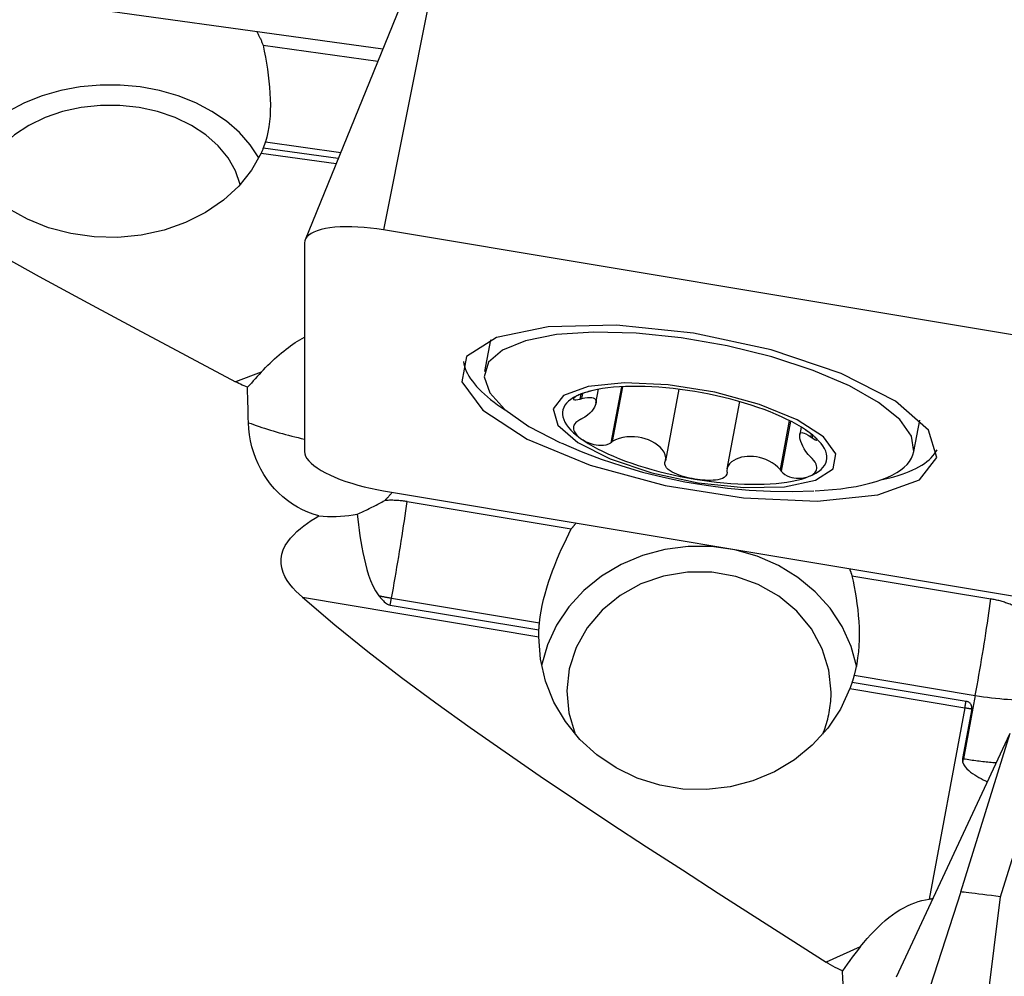
# Model space of a CAD drawing. Extents: x -67 to 169, y -43 to 78.
# Drawn here: x 129 to 141, y 2 to 14 of the extents above; entities that cross this region are included whole.
import ezdxf

# ---------------------------------------------------------------- set-up
doc = ezdxf.new("R2010")
doc.units = 0
doc.header["$MEASUREMENT"] = 0
doc.layers.add('1', color=4, linetype='CONTINUOUS')

msp = doc.modelspace()

# ---------------------------------------------------------------- linework, layer by layer
at = {"layer": '1'}
for p, q in [((125.781538, 14.645994), (133.124757, 13.625672)), ((133.463922, 14.457128), (132.154483, 11.246042)), ((133.756878, 14.493305), (133.131538, 11.367943)), ((131.631256, 13.671579), (133.062476, 13.472715)), ((131.658377, 12.465366), (132.598438, 12.334747)), ((131.605198, 12.325613), (132.541647, 12.195495)), ((131.632518, 12.392623), (132.568975, 12.262505)), ((141.01, 10.054442), (133.131538, 11.367943)), ((132.14673, 11.206562), (132.14673, 8.602017)), ((134.4687, 9.99446), (134.395144, 9.600031)), ((131.605546, 9.591097), (131.284121, 9.472988)), ((135.784866, 9.205861), (135.817112, 9.378774)), ((136.102218, 9.410919), (135.971973, 8.712507)), ((136.117021, 9.411693), (135.989034, 8.72539)), ((136.81881, 9.379243), (136.652623, 8.488099)), ((135.595971, 9.31801), (135.584494, 9.256467)), ((135.617528, 9.325929), (135.605636, 9.262158)), ((137.576591, 9.224812), (137.420418, 8.387365)), ((138.197423, 8.989803), (138.083009, 8.376281)), ((138.212318, 8.98222), (138.095982, 8.358391)), ((139.752778, 8.600901), (139.826333, 8.99533)), ((138.346639, 8.907041), (138.329063, 8.812791)), ((138.411516, 8.86497), (138.409126, 8.86661)), ((138.472838, 8.81969), (138.466408, 8.785209)), ((138.489637, 8.806267), (138.483461, 8.77315)), ((133.131538, 8.112261), (141.01, 6.79876)), ((133.42698, 7.977543), (135.475976, 7.635934)), ((138.981256, 7.051532), (140.714558, 6.762555)), ((132.121263, 6.783499), (135.070804, 6.29175)), ((133.21627, 6.684866), (133.232836, 6.773697)), ((133.232836, 6.773697), (135.080185, 6.465706)), ((133.21627, 6.684866), (135.073203, 6.375277)), ((139.008377, 5.810796), (140.520413, 5.558709)), ((138.982518, 5.723514), (140.405366, 5.486296)), ((138.955198, 5.644142), (140.390334, 5.404876)), ((140.520413, 5.558709), (140.373215, 4.769389)), ((140.390334, 5.404876), (139.944532, 3.014348)), ((140.475586, 5.391476), (140.359986, 4.771595)), ((139.535392, 2.044981), (140.950509, 5.079708)), ((140.339711, 3.107447), (140.955494, 5.087659)), ((140.834776, 3.046661), (141.450558, 5.026873)), ((140.373215, 4.769389), (140.359986, 4.771595)), ((140.339711, 3.107447), (139.531166, 0.61513)), ((140.521294, 0.493557), (140.834776, 3.046661)), ((139.083096, 2.419288), (138.657213, 2.231515))]:
    msp.add_line(p, q, dxfattribs=at)
for points in [[(131.549319, 13.84458, 0), (131.554264, 13.835672, 0), (131.559139, 13.826741, 0), (131.563945, 13.817786, 0), (131.568681, 13.808807, 0), (131.573348, 13.799806, 0), (131.577944, 13.790782, 0), (131.58247, 13.781736, 0), (131.586926, 13.772669, 0), (131.591312, 13.763579, 0), (131.595627, 13.754469, 0), (131.599871, 13.745338, 0), (131.604044, 13.736186, 0), (131.608146, 13.727014, 0), (131.612177, 13.717822, 0), (131.616136, 13.708611, 0), (131.620024, 13.699381, 0), (131.62384, 13.690132, 0), (131.627584, 13.680865, 0), (131.631256, 13.671579, 0)], [(131.631256, 13.671579, 0), (131.645377, 13.59724, 0), (131.658843, 13.522838, 0), (131.671475, 13.448347, 0), (131.683097, 13.373739, 0), (131.693529, 13.298986, 0), (131.702585, 13.224061, 0), (131.710055, 13.149048, 0), (131.715691, 13.074624, 0), (131.719303, 13.001358, 0), (131.720757, 12.929264, 0), (131.719904, 12.858324, 0), (131.716583, 12.788556, 0), (131.710633, 12.719975, 0), (131.701879, 12.652763, 0), (131.690281, 12.587711, 0), (131.675808, 12.525259, 0), (131.658377, 12.465366, 0)], [(124.723855, 13.281759, 0), (125.279925, 12.891894, 0), (125.85039, 12.5176, 0), (126.432473, 12.155874, 0), (127.023755, 11.804098, 0), (127.622244, 11.46012, 0), (128.225957, 11.121792, 0), (128.833355, 10.78745, 0), (129.443628, 10.456218, 0), (130.056017, 10.127276, 0), (130.669767, 9.799805, 0), (131.284121, 9.472988, 0)], [(131.576978, 12.266697, 0), (131.46947, 12.430701, 0), (131.33459, 12.583677, 0), (131.174448, 12.723231, 0), (130.991552, 12.847179, 0), (130.788765, 12.95358, 0), (130.56926, 13.04077, 0), (130.336474, 13.107382, 0), (130.09405, 13.152376, 0), (129.845783, 13.175045, 0), (129.59556, 13.175036, 0), (129.347296, 13.152349, 0), (129.104878, 13.107339, 0), (128.872101, 13.040709, 0), (128.652608, 12.953504, 0), (128.449835, 12.847089, 0), (128.266956, 12.723128, 0), (128.106833, 12.583562, 0), (127.971973, 12.430577, 0), (127.864487, 12.266566, 0)], [(131.34592, 11.933277, 0), (131.286576, 12.103889, 0), (131.19343, 12.266348, 0), (131.068492, 12.417146, 0), (130.914459, 12.553029, 0), (130.734657, 12.671062, 0), (130.532968, 12.768698, 0), (130.313745, 12.843829, 0), (130.081721, 12.894833, 0), (129.841904, 12.920609, 0), (129.599473, 12.920601, 0), (129.35966, 12.894808, 0), (129.127642, 12.843787, 0), (128.908429, 12.768641, 0), (128.706753, 12.67099, 0), (128.526967, 12.552944, 0), (128.372953, 12.41705, 0), (128.248035, 12.266243, 0), (128.154911, 12.103777, 0), (128.09559, 11.933161, 0)], [(131.605198, 12.325613, 0), (131.4861, 12.111892, 0), (131.328571, 11.914369, 0), (131.136043, 11.737345, 0), (130.912705, 11.584673, 0), (130.663419, 11.459677, 0), (130.393614, 11.365077, 0), (130.109161, 11.302934, 0), (129.816253, 11.274599, 0), (129.521266, 11.280691, 0), (129.230622, 11.321075, 0), (128.950649, 11.394873, 0), (128.68744, 11.500479, 0), (128.446726, 11.635593, 0), (128.233747, 11.797274, 0), (128.053138, 11.982003, 0), (127.908833, 12.185758, 0), (127.803971, 12.404104, 0), (127.740837, 12.632287, 0), (127.720804, 12.86534, 0)], [(131.658377, 12.465366, 0), (131.657125, 12.461514, 0), (131.655862, 12.457664, 0), (131.654586, 12.453817, 0), (131.653298, 12.449972, 0), (131.651998, 12.44613, 0), (131.650685, 12.44229, 0), (131.649361, 12.438453, 0), (131.648024, 12.434619, 0), (131.646675, 12.430787, 0), (131.645314, 12.426958, 0), (131.643941, 12.423132, 0), (131.642555, 12.419309, 0), (131.641158, 12.415488, 0), (131.639748, 12.41167, 0), (131.638326, 12.407855, 0), (131.636892, 12.404043, 0), (131.635446, 12.400234, 0), (131.633988, 12.396427, 0), (131.632518, 12.392623, 0)], [(131.632518, 12.392623, 0), (131.628846, 12.382808, 0), (131.625097, 12.373074, 0), (131.621272, 12.363421, 0), (131.617369, 12.353848, 0), (131.61339, 12.344356, 0), (131.609333, 12.334944, 0), (131.605198, 12.325613, 0)], [(133.131538, 11.367943, 0), (133.050213, 11.380389, 0), (132.969444, 11.390527, 0), (132.889782, 11.398286, 0), (132.811771, 11.403614, 0), (132.735945, 11.406474, 0), (132.662821, 11.406848, 0), (132.592899, 11.404731, 0), (132.526657, 11.40014, 0), (132.464546, 11.393104, 0), (132.406991, 11.383672, 0), (132.354386, 11.37191, 0), (132.30709, 11.357896, 0), (132.265425, 11.341726, 0), (132.229677, 11.323512, 0), (132.20009, 11.303378, 0), (132.176865, 11.28146, 0), (132.160162, 11.257909, 0), (132.150094, 11.232886, 0), (132.14673, 11.206562, 0)], [(140.041231, 8.529399, 0), (139.937952, 8.868656, 0), (139.523971, 9.231178, 0), (138.844146, 9.577682, 0), (137.972149, 9.870617, 0), (137.002473, 10.078239, 0), (136.040198, 10.17805, 0), (135.189602, 10.159234, 0), (134.542859, 10.023828, 0), (134.170054, 9.786508, 0), (134.111587, 9.47299, 0), (134.373793, 9.117248, 0), (134.928259, 8.757833, 0), (135.714898, 8.433693, 0), (136.648467, 8.179954, 0), (137.6278, 8.024112, 0), (138.546769, 7.983055, 0), (139.305791, 8.061232, 0), (139.822613, 8.250171, 0), (140.041231, 8.529399, 0)], [(139.752778, 8.600901, 0), (139.725574, 8.794958, 0), (139.577091, 9.002989, 0), (139.31412, 9.215477, 0), (138.948689, 9.422706, 0), (138.497511, 9.615195, 0), (137.981222, 9.784142, 0), (137.423438, 9.921819, 0), (136.849668, 10.021929, 0), (136.286158, 10.079893, 0), (135.75868, 10.09306, 0), (135.291361, 10.060828, 0), (134.905574, 9.98467, 0), (134.618965, 9.868071, 0), (134.444642, 9.716363, 0), (134.390579, 9.536486, 0), (134.459249, 9.336665, 0), (134.647511, 9.126041, 0), (134.946753, 8.914248, 0), (135.34329, 8.710971, 0)], [(131.605546, 9.591097, 0), (131.633322, 9.620742, 0), (131.661226, 9.649708, 0), (131.689248, 9.677988, 0), (131.71738, 9.705573, 0), (131.745613, 9.732455, 0), (131.77394, 9.758625, 0), (131.802351, 9.784076, 0), (131.830838, 9.808799, 0), (131.859393, 9.832787, 0), (131.888005, 9.856034, 0), (131.916668, 9.878531, 0), (131.945371, 9.900272, 0), (131.974108, 9.921251, 0), (132.002867, 9.941461, 0), (132.031642, 9.960896, 0), (132.060423, 9.97955, 0), (132.089202, 9.997417, 0), (132.117969, 10.014492, 0), (132.146716, 10.03077, 0)], [(134.131898, 9.727812, 0), (134.136577, 9.697876, 0), (134.14387, 9.667563, 0), (134.153773, 9.6369, 0), (134.166275, 9.605913, 0), (134.181366, 9.574629, 0), (134.199033, 9.543077, 0), (134.21926, 9.511284, 0), (134.242029, 9.479279, 0), (134.26732, 9.447088, 0), (134.295112, 9.414741, 0), (134.325379, 9.382266, 0), (134.358094, 9.349692, 0), (134.39323, 9.317048, 0), (134.430754, 9.284362, 0), (134.470635, 9.251662, 0), (134.512836, 9.218979, 0), (134.557322, 9.18634, 0), (134.604051, 9.153774, 0), (134.652984, 9.12131, 0)], [(131.605546, 9.591097, 0), (131.580683, 9.564123, 0), (131.556034, 9.537238, 0), (131.531597, 9.510449, 0), (131.50737, 9.483763, 0), (131.483351, 9.457187, 0), (131.459538, 9.430727, 0), (131.435929, 9.404391, 0)], [(131.435929, 9.404391, 0), (131.413822, 9.413017, 0), (131.391847, 9.422014, 0), (131.370008, 9.431393, 0), (131.348311, 9.441169, 0), (131.32676, 9.451351, 0), (131.305362, 9.461954, 0), (131.284121, 9.472988, 0)], [(131.447787, 8.962352, 0), (131.445747, 9.025546, 0), (131.443823, 9.088726, 0), (131.442016, 9.15189, 0), (131.440323, 9.215039, 0), (131.438746, 9.278172, 0), (131.437281, 9.34129, 0), (131.435929, 9.404391, 0)], [(135.249209, 9.134143, 0), (135.310731, 8.932049, 0), (135.557339, 8.716096, 0), (135.962308, 8.509685, 0), (136.481754, 8.335185, 0), (137.059386, 8.211505, 0), (137.63261, 8.152048, 0), (138.139308, 8.163257, 0), (138.52457, 8.243917, 0), (138.746648, 8.385288, 0), (138.781477, 8.57205, 0), (138.625282, 8.783964, 0), (138.294989, 8.998066, 0), (137.82639, 9.191155, 0), (137.270266, 9.342307, 0), (136.686881, 9.435141, 0), (136.139455, 9.459599, 0), (135.687308, 9.413029, 0), (135.379439, 9.300478, 0), (135.249209, 9.134143, 0)], [(137.018703, 9.349938, 0), (136.927756, 9.364272, 0), (136.837087, 9.376905, 0), (136.746968, 9.387798, 0), (136.657675, 9.396919, 0), (136.569478, 9.40424, 0), (136.482646, 9.409738, 0), (136.397442, 9.413397, 0), (136.314124, 9.415206, 0), (136.232946, 9.415159, 0), (136.154154, 9.413256, 0), (136.077988, 9.409504, 0), (136.004679, 9.403913, 0), (135.93445, 9.396501, 0), (135.867513, 9.38729, 0), (135.804073, 9.376308, 0), (135.744321, 9.363588, 0), (135.688439, 9.349169, 0), (135.636598, 9.333096, 0), (135.588954, 9.315415, 0)], [(135.767197, 9.369007, 0), (135.747155, 9.364178, 0), (135.727982, 9.359364, 0), (135.709613, 9.354552, 0), (135.692024, 9.349736, 0), (135.675191, 9.344908, 0), (135.659089, 9.340062, 0), (135.643688, 9.335189, 0), (135.628972, 9.330285, 0), (135.614942, 9.325354, 0), (135.601602, 9.320397, 0), (135.588954, 9.315415, 0)], [(138.448451, 8.838679, 0), (138.400807, 8.872245, 0), (138.348966, 8.905605, 0), (138.293084, 8.938657, 0), (138.233333, 8.9713, 0), (138.169892, 9.003436, 0), (138.102955, 9.034967, 0), (138.032726, 9.065796, 0), (137.959417, 9.095831, 0), (137.883251, 9.124981, 0), (137.804459, 9.153155, 0), (137.723281, 9.18027, 0), (137.639964, 9.206243, 0), (137.554759, 9.230995, 0), (137.467927, 9.25445, 0), (137.37973, 9.276538, 0), (137.290437, 9.297191, 0), (137.200319, 9.316347, 0), (137.109649, 9.333947, 0), (137.018703, 9.349938, 0)], [(135.588954, 9.315415, 0), (135.545652, 9.296182, 0), (135.506823, 9.275455, 0), (135.472586, 9.253297, 0), (135.443045, 9.229774, 0), (135.418289, 9.204959, 0), (135.398393, 9.178927, 0), (135.383418, 9.151756, 0), (135.37341, 9.12353, 0), (135.368398, 9.094334, 0), (135.368398, 9.064257, 0), (135.37341, 9.033389, 0), (135.383418, 9.001826, 0), (135.398393, 8.969662, 0), (135.418289, 8.936996, 0), (135.443045, 8.903926, 0), (135.472586, 8.870553, 0), (135.506823, 8.836979, 0), (135.545652, 8.803304, 0), (135.588954, 8.769633, 0)], [(135.588954, 9.315415, 0), (135.573172, 9.30874, 0), (135.558686, 9.302048, 0), (135.54556, 9.29536, 0), (135.533859, 9.288699, 0), (135.523694, 9.282107, 0), (135.515276, 9.275662, 0), (135.508828, 9.269445, 0), (135.504568, 9.263537, 0), (135.502869, 9.258089, 0), (135.504385, 9.253408, 0), (135.509793, 9.249816, 0), (135.519863, 9.2477, 0), (135.535615, 9.247743, 0), (135.557459, 9.250599, 0), (135.584494, 9.256467, 0)], [(135.584494, 9.256467, 0), (135.587514, 9.25728, 0), (135.590534, 9.258093, 0), (135.593555, 9.258906, 0), (135.596575, 9.259719, 0), (135.599595, 9.260532, 0), (135.602616, 9.261345, 0), (135.605636, 9.262158, 0)], [(135.605636, 9.262158, 0), (135.646703, 9.271634, 0), (135.681014, 9.276756, 0), (135.709351, 9.278321, 0), (135.732477, 9.276828, 0), (135.75098, 9.272593, 0), (135.765418, 9.265833, 0), (135.776014, 9.25664, 0), (135.782923, 9.245096, 0), (135.786301, 9.231284, 0), (135.786296, 9.215287, 0), (135.782913, 9.197225, 0), (135.776004, 9.177276, 0), (135.765414, 9.155624, 0), (135.75099, 9.132452, 0), (135.732502, 9.107944, 0), (135.709369, 9.082497, 0), (135.680962, 9.056685, 0), (135.646583, 9.031502, 0), (135.605636, 9.008844, 0)], [(135.584494, 8.998978, 0), (135.557476, 8.983025, 0), (135.535724, 8.965526, 0), (135.51998, 8.947469, 0), (135.509871, 8.929714, 0), (135.504439, 8.912545, 0), (135.502891, 8.895942, 0), (135.504565, 8.879932, 0), (135.508823, 8.864528, 0), (135.51528, 8.849658, 0), (135.523703, 8.835277, 0), (135.533859, 8.821348, 0), (135.545541, 8.807833, 0), (135.558666, 8.794705, 0), (135.573162, 8.781969, 0), (135.588954, 8.769633, 0)], [(135.605636, 9.008844, 0), (135.602616, 9.007435, 0), (135.599595, 9.006025, 0), (135.596575, 9.004616, 0), (135.593555, 9.003207, 0), (135.590534, 9.001797, 0), (135.587514, 9.000388, 0), (135.584494, 8.998978, 0)], [(132.326241, 7.798193, 0), (132.256707, 7.819823, 0), (132.188695, 7.845651, 0), (132.122614, 7.875521, 0), (132.058482, 7.909422, 0), (131.996291, 7.947416, 0), (131.936093, 7.989585, 0), (131.878294, 8.035741, 0), (131.823596, 8.085346, 0), (131.772273, 8.13813, 0), (131.724242, 8.194131, 0), (131.679495, 8.253396, 0), (131.638128, 8.315905, 0), (131.600578, 8.380987, 0), (131.567172, 8.448043, 0), (131.537844, 8.516989, 0), (131.512543, 8.587823, 0), (131.491244, 8.660634, 0), (131.474065, 8.734941, 0), (131.461127, 8.810125, 0), (131.452387, 8.88593, 0), (131.447787, 8.962352, 0)], [(131.447787, 8.962352, 0), (131.479682, 8.950444, 0), (131.512272, 8.938608, 0), (131.545534, 8.926854, 0), (131.579441, 8.915191, 0), (131.613968, 8.903627, 0), (131.649088, 8.892172, 0), (131.684773, 8.880835, 0), (131.720996, 8.869623, 0), (131.75773, 8.858546, 0), (131.794946, 8.847613, 0), (131.832616, 8.836831, 0), (131.87071, 8.826209, 0), (131.909199, 8.815755, 0), (131.948053, 8.805478, 0), (131.987243, 8.795385, 0), (132.026738, 8.785483, 0), (132.066509, 8.775782, 0), (132.106523, 8.766287, 0), (132.146751, 8.757006, 0)], [(138.448451, 8.838679, 0), (138.443292, 8.842471, 0), (138.438028, 8.846296, 0), (138.432659, 8.850154, 0), (138.427186, 8.854044, 0), (138.421609, 8.857968, 0), (138.415926, 8.861925, 0), (138.410138, 8.865915, 0)], [(135.588954, 8.769633, 0), (135.60597, 8.757712, 0), (135.624212, 8.746238, 0), (135.643697, 8.735256, 0), (135.664436, 8.724809, 0), (135.686425, 8.714977, 0), (135.709716, 8.705907, 0), (135.734383, 8.697756, 0), (135.760499, 8.690678, 0), (135.788117, 8.684946, 0), (135.817227, 8.681083, 0), (135.847812, 8.679633, 0), (135.879773, 8.681233, 0), (135.91236, 8.686888, 0), (135.943846, 8.697357, 0), (135.971973, 8.712507, 0)], [(135.588954, 8.769633, 0), (135.636598, 8.736066, 0), (135.688439, 8.702706, 0), (135.744321, 8.669654, 0), (135.804073, 8.637011, 0), (135.867513, 8.604875, 0), (135.93445, 8.573345, 0), (136.004679, 8.542515, 0), (136.077988, 8.51248, 0), (136.154154, 8.483331, 0), (136.232946, 8.455156, 0), (136.314124, 8.428041, 0), (136.397442, 8.402068, 0), (136.482646, 8.377317, 0), (136.569478, 8.353862, 0), (136.657675, 8.331774, 0), (136.746968, 8.311121, 0), (136.837087, 8.291965, 0), (136.927756, 8.274365, 0), (137.018703, 8.258373, 0)], [(136.652623, 8.488099, 0), (136.657878, 8.524021, 0), (136.650613, 8.560045, 0), (136.634653, 8.594393, 0), (136.612279, 8.626505, 0), (136.584995, 8.656063, 0), (136.553866, 8.682924, 0), (136.519362, 8.706999, 0), (136.481927, 8.728158, 0), (136.442001, 8.746269, 0), (136.400075, 8.761189, 0), (136.356709, 8.772756, 0), (136.311952, 8.780974, 0), (136.265664, 8.785801, 0), (136.218282, 8.787029, 0), (136.170308, 8.784424, 0), (136.122077, 8.777604, 0), (136.074483, 8.766044, 0), (136.02903, 8.748995, 0), (135.989034, 8.72539, 0)], [(138.466408, 8.531895, 0), (138.433654, 8.566998, 0), (138.406878, 8.602282, 0), (138.385188, 8.636362, 0), (138.367788, 8.668553, 0), (138.354069, 8.698449, 0), (138.343475, 8.725818, 0), (138.335775, 8.75054, 0), (138.330805, 8.772481, 0), (138.3284, 8.791511, 0), (138.328403, 8.807502, 0), (138.330812, 8.820338, 0), (138.335782, 8.829888, 0), (138.343478, 8.836022, 0), (138.354062, 8.838604, 0), (138.367769, 8.837472, 0), (138.385174, 8.832209, 0), (138.406917, 8.822283, 0), (138.433744, 8.806966, 0), (138.466408, 8.785209, 0)], [(138.483461, 8.77315, 0), (138.504904, 8.759209, 0), (138.521663, 8.749934, 0), (138.533182, 8.745333, 0), (138.539848, 8.744628, 0), (138.542495, 8.746866, 0), (138.541796, 8.751415, 0), (138.538315, 8.757737, 0), (138.532598, 8.765315, 0), (138.524966, 8.773887, 0), (138.515616, 8.783299, 0), (138.504745, 8.793392, 0), (138.492526, 8.804027, 0), (138.479027, 8.815153, 0), (138.464313, 8.826721, 0), (138.448451, 8.838679, 0)], [(138.448451, 8.292896, 0), (138.491753, 8.312129, 0), (138.530582, 8.332856, 0), (138.564819, 8.355015, 0), (138.59436, 8.378537, 0), (138.619116, 8.403352, 0), (138.639012, 8.429385, 0), (138.653987, 8.456555, 0), (138.663996, 8.484781, 0), (138.669007, 8.513978, 0), (138.669007, 8.544055, 0), (138.663996, 8.574922, 0), (138.653987, 8.606486, 0), (138.639012, 8.638649, 0), (138.619116, 8.671316, 0), (138.59436, 8.704386, 0), (138.564819, 8.737758, 0), (138.530582, 8.771333, 0), (138.491753, 8.805007, 0), (138.448451, 8.838679, 0)], [(138.466408, 8.785209, 0), (138.468844, 8.783486, 0), (138.47128, 8.781763, 0), (138.473716, 8.780041, 0), (138.476153, 8.778318, 0), (138.478589, 8.776595, 0), (138.481025, 8.774873, 0), (138.483461, 8.77315, 0)], [(135.352604, 8.712346, 0), (135.598757, 8.601721, 0), (135.851216, 8.506106, 0), (136.107948, 8.421963, 0), (136.367255, 8.346615, 0), (136.629003, 8.280763, 0), (136.893201, 8.22538, 0), (137.159474, 8.180457, 0), (137.427338, 8.145736, 0), (137.696294, 8.121336, 0), (137.965826, 8.107736, 0), (138.235583, 8.105272, 0), (138.505684, 8.113828, 0)], [(135.971973, 8.712507, 0), (135.97441, 8.714348, 0), (135.976848, 8.716188, 0), (135.979285, 8.718028, 0), (135.981722, 8.719869, 0), (135.98416, 8.721709, 0), (135.986597, 8.723549, 0), (135.989034, 8.72539, 0)], [(139.339525, 8.247254, 0), (139.396877, 8.259896, 0), (139.452211, 8.273426, 0), (139.505477, 8.287834, 0), (139.556629, 8.303107, 0), (139.605623, 8.319231, 0), (139.652414, 8.336192, 0), (139.696961, 8.353976, 0), (139.739227, 8.372566, 0), (139.779172, 8.391946, 0), (139.816762, 8.412099, 0), (139.851964, 8.433007, 0), (139.884747, 8.454652, 0), (139.915082, 8.477015, 0), (139.942942, 8.500076, 0), (139.968303, 8.523815, 0), (139.991142, 8.548211, 0), (140.01144, 8.573242, 0), (140.029177, 8.598887, 0), (140.04434, 8.625122, 0)], [(132.14673, 8.602017, 0), (132.150094, 8.574571, 0), (132.160162, 8.546191, 0), (132.176865, 8.51707, 0), (132.20009, 8.487409, 0), (132.229677, 8.457409, 0), (132.265425, 8.427275, 0), (132.30709, 8.397213, 0), (132.354386, 8.367428, 0), (132.406991, 8.338125, 0), (132.464546, 8.309502, 0), (132.526657, 8.281756, 0), (132.592899, 8.255077, 0), (132.662821, 8.229645, 0), (132.735945, 8.205636, 0), (132.811771, 8.183213, 0), (132.889782, 8.162529, 0), (132.969444, 8.143726, 0), (133.050213, 8.126932, 0), (133.131538, 8.112261, 0)], [(136.646498, 8.471306, 0), (136.647373, 8.473705, 0), (136.648248, 8.476104, 0), (136.649123, 8.478503, 0), (136.649998, 8.480902, 0), (136.650873, 8.483301, 0), (136.651748, 8.4857, 0), (136.652623, 8.488099, 0)], [(138.083009, 8.376281, 0), (138.054449, 8.408761, 0), (138.020687, 8.437434, 0), (137.984075, 8.462237, 0), (137.946071, 8.483327, 0), (137.907238, 8.500942, 0), (137.86795, 8.515361, 0), (137.828637, 8.526612, 0), (137.789592, 8.534765, 0), (137.750806, 8.539914, 0), (137.712326, 8.542068, 0), (137.67438, 8.541196, 0), (137.637316, 8.537306, 0), (137.601462, 8.530383, 0), (137.567138, 8.52041, 0), (137.534661, 8.507368, 0), (137.504347, 8.491236, 0), (137.476713, 8.471897, 0), (137.452794, 8.449203, 0), (137.433726, 8.422994, 0), (137.42158, 8.393238, 0), (137.41942, 8.360258, 0)], [(138.448451, 8.292896, 0), (138.464304, 8.299949, 0), (138.479007, 8.307806, 0), (138.492506, 8.316495, 0), (138.504745, 8.326041, 0), (138.515626, 8.336471, 0), (138.52497, 8.347883, 0), (138.532592, 8.36039, 0), (138.538308, 8.374107, 0), (138.541802, 8.389184, 0), (138.542522, 8.405854, 0), (138.539895, 8.424357, 0), (138.533266, 8.444925, 0), (138.521745, 8.467574, 0), (138.504918, 8.491619, 0), (138.483461, 8.515661, 0)], [(138.483461, 8.515661, 0), (138.481025, 8.51798, 0), (138.478589, 8.520299, 0), (138.476153, 8.522619, 0), (138.473716, 8.524938, 0), (138.47128, 8.527257, 0), (138.468844, 8.529576, 0), (138.466408, 8.531895, 0)], [(138.522277, 8.112124, 0), (138.632347, 8.118392, 0), (138.738595, 8.127069, 0), (138.840761, 8.138133, 0), (138.938594, 8.151557, 0), (139.031855, 8.167309, 0), (139.120313, 8.185348, 0), (139.203754, 8.205632, 0), (139.281971, 8.22811, 0), (139.354773, 8.252728, 0), (139.421982, 8.279425, 0), (139.483433, 8.308135, 0), (139.538975, 8.338788, 0), (139.588471, 8.371309, 0), (139.631802, 8.405619, 0), (139.668859, 8.441632, 0), (139.699552, 8.479261, 0), (139.723807, 8.518414, 0), (139.741563, 8.558993, 0), (139.752778, 8.600901, 0)], [(137.018703, 8.258373, 0), (136.98594, 8.264254, 0), (136.953304, 8.270972, 0), (136.920888, 8.278549, 0), (136.888779, 8.287005, 0), (136.857022, 8.296392, 0), (136.825768, 8.306823, 0), (136.795211, 8.318416, 0), (136.765547, 8.331277, 0), (136.737168, 8.345542, 0), (136.710729, 8.361521, 0), (136.686903, 8.379544, 0), (136.666633, 8.399891, 0), (136.651931, 8.422436, 0), (136.644825, 8.446642, 0), (136.646498, 8.471306, 0)], [(137.41942, 8.360258, 0), (137.419711, 8.357665, 0), (137.420002, 8.355071, 0), (137.420293, 8.352478, 0), (137.420584, 8.349885, 0), (137.420875, 8.347291, 0), (137.421166, 8.344698, 0), (137.421457, 8.342104, 0)], [(138.083009, 8.376281, 0), (138.084862, 8.373726, 0), (138.086716, 8.37117, 0), (138.088569, 8.368614, 0), (138.090422, 8.366059, 0), (138.092275, 8.363503, 0), (138.094129, 8.360947, 0), (138.095982, 8.358391, 0)], [(138.095982, 8.358391, 0), (138.118527, 8.334806, 0), (138.144842, 8.314765, 0), (138.173122, 8.298966, 0), (138.20159, 8.287263, 0), (138.229402, 8.278961, 0), (138.256381, 8.273451, 0), (138.282313, 8.270238, 0), (138.307013, 8.268843, 0), (138.330532, 8.268965, 0), (138.35291, 8.270425, 0), (138.374167, 8.273042, 0), (138.394336, 8.276657, 0), (138.413448, 8.281204, 0), (138.431491, 8.286634, 0), (138.448451, 8.292896, 0)], [(137.421457, 8.342104, 0), (137.417569, 8.317888, 0), (137.405525, 8.296925, 0), (137.386661, 8.27999, 0), (137.36315, 8.267032, 0), (137.336605, 8.257415, 0), (137.307815, 8.250556, 0), (137.27751, 8.245983, 0), (137.246373, 8.243236, 0), (137.214629, 8.24202, 0), (137.182415, 8.24216, 0), (137.149889, 8.24348, 0), (137.117192, 8.245822, 0), (137.084388, 8.249117, 0), (137.051537, 8.253317, 0), (137.018703, 8.258373, 0)], [(137.018703, 8.258373, 0), (137.109649, 8.244039, 0), (137.200319, 8.231407, 0), (137.290437, 8.220513, 0), (137.37973, 8.211393, 0), (137.467927, 8.204072, 0), (137.554759, 8.198574, 0), (137.639964, 8.194915, 0), (137.723281, 8.193106, 0), (137.804459, 8.193153, 0), (137.883251, 8.195055, 0), (137.959417, 8.198808, 0), (138.032726, 8.204398, 0), (138.102955, 8.21181, 0), (138.169892, 8.221022, 0), (138.233333, 8.232004, 0), (138.293084, 8.244723, 0), (138.348966, 8.259142, 0), (138.400807, 8.275216, 0), (138.448451, 8.292896, 0)], [(132.805677, 7.822542, 0), (132.824058, 7.830542, 0), (132.842435, 7.838653, 0), (132.860799, 7.846871, 0), (132.879146, 7.855193, 0), (132.897469, 7.863617, 0), (132.915761, 7.872139, 0), (132.934017, 7.880758, 0), (132.95223, 7.889469, 0), (132.970393, 7.89827, 0), (132.988502, 7.907158, 0), (133.006549, 7.91613, 0), (133.024528, 7.925183, 0), (133.042434, 7.934314, 0), (133.06026, 7.943519, 0), (133.078, 7.952796, 0), (133.095649, 7.962141, 0), (133.113199, 7.971551, 0), (133.130645, 7.981023, 0), (133.147982, 7.990554, 0)], [(133.147982, 7.990554, 0), (133.153297, 7.995684, 0), (133.158575, 8.000849, 0), (133.163813, 8.00605, 0), (133.169012, 8.011285, 0), (133.174172, 8.016555, 0), (133.179293, 8.02186, 0), (133.184373, 8.027198, 0), (133.189414, 8.032571, 0), (133.194414, 8.037977, 0), (133.199373, 8.043416, 0), (133.204292, 8.048888, 0), (133.20917, 8.054393, 0), (133.214006, 8.059931, 0), (133.218801, 8.065501, 0), (133.223554, 8.071102, 0), (133.228265, 8.076736, 0), (133.232934, 8.082401, 0), (133.237561, 8.088096, 0), (133.242144, 8.093823, 0)], [(133.42698, 7.977543, 0), (133.412447, 7.979873, 0), (133.397883, 7.982021, 0), (133.38329, 7.983988, 0), (133.368671, 7.985772, 0), (133.354028, 7.987374, 0), (133.339365, 7.988794, 0), (133.324682, 7.99003, 0), (133.309984, 7.991083, 0), (133.295273, 7.991953, 0), (133.28055, 7.99264, 0), (133.265819, 7.993143, 0), (133.251083, 7.993462, 0), (133.236343, 7.993598, 0), (133.221603, 7.99355, 0), (133.206864, 7.993318, 0), (133.192131, 7.992902, 0), (133.177404, 7.992303, 0), (133.162687, 7.99152, 0), (133.147982, 7.990554, 0)], [(133.232836, 6.773697, 0), (133.244362, 6.835984, 0), (133.255866, 6.899106, 0), (133.267325, 6.962939, 0), (133.278716, 7.027358, 0), (133.290018, 7.092236, 0), (133.301207, 7.157448, 0), (133.312262, 7.222864, 0), (133.323162, 7.288357, 0), (133.333885, 7.353799, 0), (133.344409, 7.41906, 0), (133.354716, 7.484015, 0), (133.364783, 7.548534, 0), (133.374592, 7.612492, 0), (133.384123, 7.675763, 0), (133.393358, 7.738224, 0), (133.402278, 7.799752, 0), (133.410866, 7.860226, 0), (133.419106, 7.919529, 0), (133.42698, 7.977543, 0)], [(132.121263, 6.783499, 0), (132.079314, 6.821476, 0), (132.039082, 6.861066, 0), (132.000859, 6.90255, 0), (131.964913, 6.946382, 0), (131.932015, 6.992866, 0), (131.903136, 7.042161, 0), (131.879486, 7.094292, 0), (131.862427, 7.149386, 0), (131.85359, 7.206156, 0), (131.854019, 7.263942, 0), (131.863547, 7.321246, 0), (131.881791, 7.376418, 0), (131.907309, 7.428597, 0), (131.938233, 7.47704, 0), (131.9735, 7.522339, 0), (132.012035, 7.56464, 0), (132.052965, 7.604111, 0), (132.095591, 7.641063, 0), (132.139731, 7.675972, 0), (132.18513, 7.708996, 0), (132.231525, 7.740278, 0), (132.27865, 7.769963, 0), (132.326241, 7.798193, 0)], [(132.326241, 7.798193, 0), (132.380042, 7.793696, 0), (132.434104, 7.791047, 0), (132.488204, 7.790236, 0), (132.542116, 7.791252, 0), (132.595639, 7.79408, 0), (132.648755, 7.798663, 0), (132.70147, 7.804958, 0), (132.753779, 7.81293, 0), (132.805677, 7.822542, 0)], [(132.805677, 7.822542, 0), (132.812805, 7.756604, 0), (132.820696, 7.689445, 0), (132.82946, 7.621079, 0), (132.839207, 7.551536, 0), (132.850005, 7.481295, 0), (132.861974, 7.410765, 0), (132.875262, 7.340219, 0), (132.890012, 7.26989, 0), (132.906491, 7.19976, 0), (132.925196, 7.129917, 0), (132.946641, 7.060483, 0), (132.971297, 6.991962, 0), (132.9999, 6.925609, 0), (133.03381, 6.861916, 0), (133.07508, 6.802791, 0)], [(135.080185, 6.465706, 0), (135.088904, 6.537663, 0), (135.100255, 6.609808, 0), (135.114134, 6.682153, 0), (135.130438, 6.754714, 0), (135.149092, 6.827576, 0), (135.169956, 6.900559, 0), (135.192705, 6.972939, 0), (135.217034, 7.044276, 0), (135.242777, 7.114617, 0), (135.269786, 7.184022, 0), (135.297924, 7.252558, 0), (135.327003, 7.32017, 0), (135.356615, 7.386352, 0), (135.386484, 7.450923, 0), (135.416448, 7.513993, 0), (135.446337, 7.575637, 0), (135.475976, 7.635934, 0)], [(135.475976, 7.635934, 0), (135.479189, 7.639954, 0), (135.482412, 7.643967, 0), (135.485647, 7.647971, 0), (135.488893, 7.651968, 0), (135.49215, 7.655956, 0), (135.495419, 7.659936, 0), (135.498698, 7.663907, 0), (135.501989, 7.66787, 0), (135.50529, 7.671825, 0), (135.508603, 7.675772, 0), (135.511927, 7.67971, 0), (135.515261, 7.68364, 0), (135.518607, 7.687561, 0), (135.521964, 7.691474, 0), (135.525331, 7.695379, 0), (135.52871, 7.699275, 0), (135.532099, 7.703162, 0), (135.535499, 7.707041, 0), (135.53891, 7.710911, 0)], [(139.041324, 5.911668, 0), (138.97022, 6.170397, 0), (138.85835, 6.416893, 0), (138.708114, 6.645865, 0), (138.522736, 6.852401, 0), (138.306196, 7.032066, 0), (138.06314, 7.181005, 0), (137.798786, 7.296022, 0), (137.518807, 7.374646, 0), (137.229212, 7.415193, 0), (136.936216, 7.41679, 0), (136.646108, 7.379404, 0), (136.365115, 7.303837, 0), (136.099266, 7.191711, 0), (135.854269, 7.045432, 0), (135.63538, 6.86814, 0), (135.447298, 6.663641, 0), (135.294059, 6.436322, 0), (135.178953, 6.191064, 0), (135.10445, 5.933129, 0)], [(138.948967, 7.142385, 0), (138.950786, 7.137642, 0), (138.952593, 7.132896, 0), (138.954385, 7.128144, 0), (138.956165, 7.123388, 0), (138.957931, 7.118628, 0), (138.959684, 7.113863, 0), (138.961424, 7.109094, 0), (138.96315, 7.10432, 0), (138.964863, 7.099542, 0), (138.966563, 7.09476, 0), (138.968249, 7.089974, 0), (138.969922, 7.085183, 0), (138.971581, 7.080388, 0), (138.973227, 7.075589, 0), (138.97486, 7.070786, 0), (138.976479, 7.065978, 0), (138.978085, 7.061167, 0), (138.979677, 7.056351, 0), (138.981256, 7.051532, 0)], [(138.720769, 5.600435, 0), (138.692871, 5.875449, 0), (138.610121, 6.141163, 0), (138.475317, 6.388592, 0), (138.293018, 6.609368, 0), (138.069387, 6.796028, 0), (137.811988, 6.942258, 0), (137.529524, 7.043113, 0), (137.231547, 7.095183, 0), (136.928133, 7.096708, 0), (136.629543, 7.047636, 0), (136.345872, 6.949625, 0), (136.086715, 6.805992, 0), (135.860834, 6.621591, 0), (135.675867, 6.40266, 0), (135.53807, 6.156601, 0), (135.452102, 5.891735, 0), (135.42087, 5.617019, 0), (135.44543, 5.341741, 0), (135.524951, 5.075212, 0)], [(138.981256, 7.051532, 0), (138.995377, 6.984213, 0), (139.008843, 6.915707, 0), (139.021475, 6.846, 0), (139.033097, 6.775076, 0), (139.043529, 6.702915, 0), (139.052585, 6.629468, 0), (139.060055, 6.554793, 0), (139.065691, 6.47955, 0), (139.069303, 6.404317, 0), (139.070757, 6.329114, 0), (139.069904, 6.253908, 0), (139.066583, 6.1787, 0), (139.060633, 6.103485, 0), (139.051879, 6.028427, 0), (139.040281, 5.954387, 0), (139.025808, 5.881858, 0), (139.008377, 5.810796, 0)], [(132.121263, 6.783499, 0), (132.526141, 6.439988, 0), (132.939235, 6.10714, 0), (133.359391, 5.783459, 0), (133.785459, 5.467452, 0), (134.216411, 5.157784, 0), (134.651198, 4.853094, 0), (135.089124, 4.552479, 0), (135.529835, 4.255479, 0), (135.972869, 3.961495, 0), (136.417799, 3.66997, 0), (136.864208, 3.380367, 0), (137.311672, 3.092131, 0), (137.759831, 2.8048, 0), (138.20843, 2.518038, 0), (138.657213, 2.231515, 0)], [(133.07508, 6.802791, 0), (133.085905, 6.789668, 0), (133.096875, 6.776685, 0), (133.108052, 6.763898, 0), (133.1195, 6.751363, 0), (133.13128, 6.739136, 0), (133.143455, 6.727286, 0), (133.156147, 6.716019, 0), (133.169606, 6.705623, 0), (133.184071, 6.696479, 0), (133.199622, 6.689321, 0), (133.21627, 6.684866, 0)], [(133.07508, 6.802791, 0), (133.083353, 6.801126, 0), (133.091632, 6.799475, 0), (133.099915, 6.797839, 0), (133.108202, 6.796218, 0), (133.116493, 6.794611, 0), (133.124788, 6.793019, 0), (133.133086, 6.791442, 0), (133.141387, 6.78988, 0), (133.149692, 6.788333, 0), (133.157998, 6.786801, 0), (133.166308, 6.785284, 0), (133.174619, 6.783783, 0), (133.182932, 6.782296, 0), (133.191247, 6.780824, 0), (133.199563, 6.779368, 0), (133.20788, 6.777927, 0), (133.216198, 6.776502, 0), (133.224517, 6.775092, 0), (133.232836, 6.773697, 0)], [(140.520413, 5.558709, 0), (140.53194, 5.620996, 0), (140.543444, 5.684118, 0), (140.554902, 5.747951, 0), (140.566294, 5.81237, 0), (140.577595, 5.877248, 0), (140.588784, 5.94246, 0), (140.59984, 6.007876, 0), (140.610739, 6.073369, 0), (140.621462, 6.138811, 0), (140.631987, 6.204072, 0), (140.642293, 6.269026, 0), (140.65236, 6.333546, 0), (140.662169, 6.397504, 0), (140.6717, 6.460775, 0), (140.680935, 6.523236, 0), (140.689855, 6.584764, 0), (140.698444, 6.645238, 0), (140.706683, 6.704541, 0), (140.714558, 6.762555, 0)], [(140.981437, 6.684557, 0), (140.967968, 6.69022, 0), (140.954422, 6.695715, 0), (140.9408, 6.701041, 0), (140.927105, 6.706196, 0), (140.913339, 6.71118, 0), (140.899506, 6.715992, 0), (140.885606, 6.720631, 0), (140.871642, 6.725097, 0), (140.857618, 6.729388, 0), (140.843535, 6.733504, 0), (140.829396, 6.737444, 0), (140.815203, 6.741207, 0), (140.800959, 6.744793, 0), (140.786666, 6.748202, 0), (140.772327, 6.751431, 0), (140.757944, 6.754482, 0), (140.74352, 6.757353, 0), (140.729057, 6.760044, 0), (140.714558, 6.762555, 0)], [(135.073203, 6.375277, 0), (135.073457, 6.380043, 0), (135.073724, 6.384809, 0), (135.074003, 6.389575, 0), (135.074295, 6.394339, 0), (135.0746, 6.399103, 0), (135.074917, 6.403866, 0), (135.075246, 6.408629, 0), (135.075589, 6.41339, 0), (135.075944, 6.418151, 0), (135.076311, 6.422911, 0), (135.076691, 6.42767, 0), (135.077084, 6.432428, 0), (135.077489, 6.437185, 0), (135.077907, 6.441941, 0), (135.078338, 6.446696, 0), (135.078781, 6.451451, 0), (135.079236, 6.456204, 0), (135.079704, 6.460956, 0), (135.080185, 6.465706, 0)], [(135.070804, 6.29175, 0), (135.070917, 6.303649, 0), (135.071107, 6.315559, 0), (135.071374, 6.32748, 0), (135.071718, 6.339412, 0), (135.072138, 6.351356, 0), (135.072633, 6.363311, 0), (135.073203, 6.375277, 0)], [(138.955198, 5.644142, 0), (138.8361, 5.387702, 0), (138.678571, 5.150699, 0), (138.486043, 4.938291, 0), (138.262705, 4.755103, 0), (138.013419, 4.605123, 0), (137.743614, 4.491615, 0), (137.459161, 4.41705, 0), (137.166253, 4.383052, 0), (136.871266, 4.390361, 0), (136.580622, 4.438817, 0), (136.300649, 4.527366, 0), (136.03744, 4.65408, 0), (135.796726, 4.816201, 0), (135.583747, 5.010199, 0), (135.403138, 5.231851, 0), (135.258833, 5.476333, 0), (135.153971, 5.738322, 0), (135.090837, 6.012114, 0), (135.070804, 6.29175, 0)], [(139.008377, 5.810796, 0), (139.007125, 5.806174, 0), (139.005862, 5.801555, 0), (139.004586, 5.796939, 0), (139.003298, 5.792325, 0), (139.001998, 5.787715, 0), (139.000685, 5.783108, 0), (138.999361, 5.778504, 0), (138.998024, 5.773904, 0), (138.996675, 5.769306, 0), (138.995314, 5.764712, 0), (138.993941, 5.760121, 0), (138.992555, 5.755533, 0), (138.991158, 5.750949, 0), (138.989748, 5.746368, 0), (138.988326, 5.74179, 0), (138.986892, 5.737216, 0), (138.985446, 5.732645, 0), (138.983988, 5.728078, 0), (138.982518, 5.723514, 0)], [(138.982518, 5.723514, 0), (138.978846, 5.712012, 0), (138.975097, 5.700564, 0), (138.971272, 5.689171, 0), (138.967369, 5.677832, 0), (138.96339, 5.666548, 0), (138.959333, 5.655318, 0), (138.955198, 5.644142, 0)], [(138.61653, 5.075074, 0), (138.627112, 5.101629, 0), (138.637143, 5.12836, 0), (138.646619, 5.155259, 0), (138.655539, 5.182314, 0), (138.663898, 5.209518, 0), (138.671693, 5.23686, 0), (138.678922, 5.26433, 0), (138.685582, 5.29192, 0), (138.691671, 5.319618, 0), (138.697186, 5.347416, 0), (138.702126, 5.375303, 0), (138.706489, 5.40327, 0), (138.710274, 5.431307, 0), (138.713478, 5.459403, 0), (138.716102, 5.48755, 0), (138.718143, 5.515736, 0), (138.719602, 5.543953, 0), (138.720477, 5.572189, 0), (138.720769, 5.600435, 0)], [(140.520413, 5.558709, 0), (140.571507, 5.550483, 0), (140.62254, 5.542851, 0), (140.67345, 5.535822, 0), (140.724178, 5.529406, 0), (140.774661, 5.523608, 0), (140.824841, 5.518438, 0), (140.874656, 5.513899, 0), (140.924047, 5.509999, 0), (140.972955, 5.506741, 0), (141.021321, 5.504131, 0), (141.069088, 5.502169, 0), (141.116199, 5.50086, 0), (141.162596, 5.500205, 0), (141.208225, 5.500204, 0), (141.253031, 5.500857, 0), (141.29696, 5.502164, 0), (141.33996, 5.504123, 0), (141.381979, 5.506732, 0), (141.422968, 5.509987, 0)], [(140.390334, 5.404876, 0), (140.391126, 5.409123, 0), (140.391917, 5.413374, 0), (140.392709, 5.41763, 0), (140.393501, 5.421891, 0), (140.394292, 5.426155, 0), (140.395084, 5.430424, 0), (140.395875, 5.434698, 0), (140.396666, 5.438975, 0), (140.397458, 5.443257, 0), (140.398249, 5.447543, 0), (140.39904, 5.451833, 0), (140.399831, 5.456127, 0), (140.400622, 5.460425, 0), (140.401413, 5.464727, 0), (140.402204, 5.469033, 0), (140.402995, 5.473343, 0), (140.403786, 5.477657, 0), (140.404576, 5.481975, 0), (140.405366, 5.486296, 0)], [(140.475586, 5.391476, 0), (140.476536, 5.398181, 0), (140.476897, 5.404938, 0), (140.476667, 5.411699, 0), (140.475847, 5.418419, 0), (140.474443, 5.425053, 0), (140.472465, 5.431554, 0), (140.469926, 5.437878, 0), (140.466842, 5.443983, 0), (140.463237, 5.449826, 0), (140.459133, 5.455367, 0), (140.454559, 5.46057, 0), (140.449547, 5.465397, 0), (140.44413, 5.469816, 0), (140.438345, 5.473798, 0), (140.432233, 5.477314, 0), (140.425834, 5.480341, 0), (140.419193, 5.482857, 0), (140.412355, 5.484847, 0), (140.405366, 5.486296, 0)], [(140.390334, 5.404876, 0), (140.394824, 5.404129, 0), (140.399313, 5.403388, 0), (140.403802, 5.40265, 0), (140.408291, 5.401918, 0), (140.41278, 5.40119, 0), (140.417269, 5.400466, 0), (140.421758, 5.399747, 0), (140.426246, 5.399033, 0), (140.430734, 5.398323, 0), (140.435221, 5.397617, 0), (140.439709, 5.396917, 0), (140.444195, 5.396221, 0), (140.448681, 5.395529, 0), (140.453167, 5.394842, 0), (140.457652, 5.39416, 0), (140.462136, 5.393482, 0), (140.46662, 5.392809, 0), (140.471103, 5.39214, 0), (140.475586, 5.391476, 0)], [(140.359986, 4.771595, 0), (140.359007, 4.764549, 0), (140.358665, 4.75752, 0), (140.358903, 4.75052, 0), (140.359663, 4.743559, 0), (140.360889, 4.736646, 0), (140.362525, 4.729792, 0), (140.364515, 4.723007, 0)], [(140.364515, 4.723007, 0), (140.364972, 4.725434, 0), (140.36543, 4.727862, 0), (140.365888, 4.730292, 0), (140.366346, 4.732724, 0), (140.366804, 4.735157, 0), (140.367262, 4.737592, 0), (140.367719, 4.740028, 0), (140.368177, 4.742466, 0), (140.368635, 4.744906, 0), (140.369093, 4.747347, 0), (140.369551, 4.74979, 0), (140.370009, 4.752235, 0), (140.370467, 4.754681, 0), (140.370925, 4.757128, 0), (140.371383, 4.759577, 0), (140.371841, 4.762028, 0), (140.372299, 4.76448, 0), (140.372757, 4.766934, 0), (140.373215, 4.769389, 0)], [(140.364515, 4.723007, 0), (140.377234, 4.694395, 0), (140.394959, 4.668341, 0), (140.415688, 4.644672, 0), (140.438427, 4.622893, 0), (140.462559, 4.60277, 0), (140.487495, 4.5841, 0), (140.513047, 4.566654, 0), (140.539113, 4.550301, 0), (140.565593, 4.534916, 0), (140.592384, 4.520371, 0), (140.619406, 4.506552, 0), (140.646632, 4.493427, 0), (140.67398, 4.480979, 0)], [(140.373215, 4.769389, 0), (140.395063, 4.7658, 0), (140.416907, 4.762318, 0), (140.438741, 4.758945, 0), (140.46056, 4.755681, 0), (140.482361, 4.752527, 0), (140.504138, 4.749483, 0), (140.525886, 4.746551, 0), (140.5476, 4.74373, 0), (140.569277, 4.741022, 0), (140.59091, 4.738427, 0), (140.612496, 4.735945, 0), (140.63403, 4.733578, 0), (140.655506, 4.731325, 0), (140.676921, 4.729188, 0), (140.698269, 4.727166, 0), (140.719546, 4.72526, 0), (140.740748, 4.72347, 0), (140.761869, 4.721798, 0), (140.782905, 4.720243, 0)], [(140.834776, 3.046661, 0), (140.777621, 3.053737, 0), (140.721156, 3.060648, 0), (140.666226, 3.067358, 0), (140.61361, 3.073817, 0), (140.563905, 3.07992, 0), (140.517793, 3.085582, 0), (140.475944, 3.09072, 0), (140.438869, 3.095272, 0), (140.407021, 3.099183, 0), (140.380862, 3.102397, 0), (140.360796, 3.104894, 0), (140.347025, 3.106608, 0), (140.339711, 3.107447, 0)], [(139.083096, 2.419288, 0), (139.126995, 2.473787, 0), (139.17127, 2.525911, 0), (139.215884, 2.575616, 0), (139.260799, 2.622861, 0), (139.305977, 2.667606, 0), (139.351379, 2.709812, 0), (139.396968, 2.749444, 0), (139.442706, 2.786469, 0), (139.488552, 2.820855, 0), (139.53447, 2.852574, 0), (139.58042, 2.881599, 0), (139.626363, 2.907904, 0), (139.672261, 2.931469, 0), (139.718074, 2.952273, 0), (139.763765, 2.970299, 0), (139.809294, 2.985531, 0), (139.854624, 2.997956, 0), (139.899716, 3.007565, 0), (139.944532, 3.014348, 0)], [(139.990667, 3.019933, 0), (139.984081, 3.01913, 0), (139.977493, 3.01833, 0), (139.970904, 3.01753, 0), (139.964313, 3.016733, 0), (139.957721, 3.015937, 0), (139.951127, 3.015142, 0), (139.944532, 3.014348, 0)], [(139.083096, 2.419288, 0), (139.050035, 2.376816, 0), (139.017461, 2.33428, 0), (138.98536, 2.291698, 0), (138.953718, 2.249088, 0), (138.922523, 2.206468, 0), (138.891761, 2.163856, 0), (138.861418, 2.121269, 0)], [(138.861418, 2.121269, 0), (138.83152, 2.135216, 0), (138.801843, 2.149723, 0), (138.772398, 2.164814, 0), (138.7432, 2.180514, 0), (138.714261, 2.196848, 0), (138.685594, 2.21384, 0), (138.657213, 2.231515, 0)], [(138.91475, 1.411971, 0), (138.906133, 1.513722, 0), (138.897865, 1.615337, 0), (138.889934, 1.716814, 0), (138.882334, 1.81815, 0), (138.875053, 1.919339, 0), (138.868084, 2.02038, 0), (138.861418, 2.121269, 0)]]:
    msp.add_polyline3d(points, dxfattribs=at)

doc.saveas('drawing.dxf')
